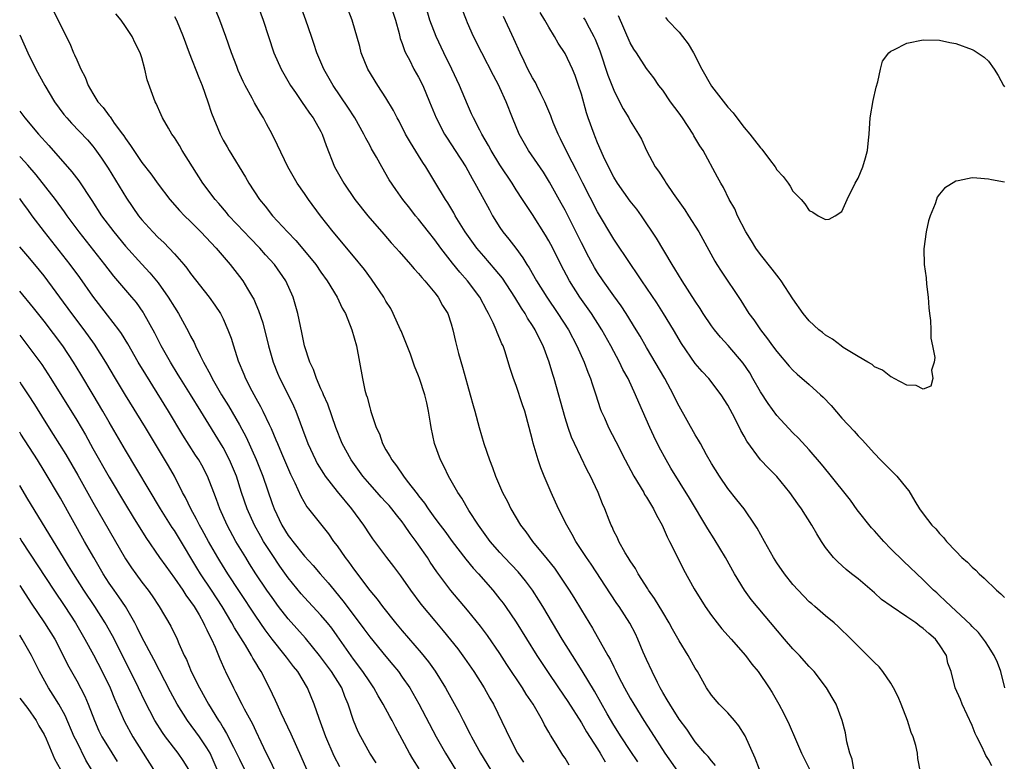
# Model space of a CAD drawing. Units: inches. Extents: x 2628000 to 2631000, y 1488000 to 1491000.
# Drawn here: x 2628000 to 2628121, y 1489176 to 1489267 of the extents above; entities that cross this region are included whole.
import ezdxf

# ---------------------------------------------------------------- set-up
doc = ezdxf.new("R2010")
doc.units = ezdxf.units.IN
doc.header["$MEASUREMENT"] = 0
doc.layers.add('LD26281488_2ft', color=198, linetype='Continuous')

msp = doc.modelspace()

# ---------------------------------------------------------------- linework, layer by layer
at = {"layer": 'LD26281488_2ft'}
for points, elevation in [([(2628085.48, 1489175.48), (2628085, 1489176.03), (2628084.58, 1489176.58), (2628084.17, 1489177), (2628083, 1489178.38), (2628082.56, 1489179), (2628081.94, 1489179.94), (2628081, 1489181.18), (2628079.85, 1489183), (2628079.55, 1489183.55), (2628079, 1489184.43), (2628078.68, 1489185), (2628078.34, 1489185.66), (2628077.69, 1489187), (2628077, 1489188.5), (2628076.61, 1489189.39), (2628075.94, 1489191), (2628075.64, 1489191.64), (2628074.97, 1489192.97), (2628073.63, 1489195), (2628073.36, 1489195.36), (2628072.56, 1489196.56), (2628070.19, 1489200.19), (2628069.62, 1489201), (2628068.32, 1489203), (2628067.86, 1489203.86), (2628067.21, 1489205), (2628066.21, 1489207), (2628065.29, 1489209), (2628064.43, 1489211), (2628064.02, 1489212.02), (2628063.68, 1489213), (2628063.07, 1489215.07), (2628063, 1489215.42), (2628062.6, 1489217), (2628062.04, 1489219), (2628061.76, 1489219.76), (2628061, 1489222.13), (2628060.67, 1489223), (2628060.25, 1489224.25), (2628059.6, 1489226.4), (2628059.38, 1489227), (2628059.25, 1489227.25), (2628059, 1489227.88), (2628058.65, 1489228.65), (2628058.54, 1489229), (2628058.18, 1489229.82), (2628057.59, 1489231), (2628057.37, 1489231.37), (2628056.52, 1489233), (2628055.03, 1489235), (2628054.08, 1489236.07), (2628053.18, 1489237.18), (2628051.75, 1489239), (2628051, 1489240.03), (2628050.22, 1489241), (2628049, 1489242.58), (2628048.64, 1489243), (2628047.91, 1489243.91), (2628047.06, 1489245), (2628046.21, 1489246.21), (2628045.41, 1489247.41), (2628044.47, 1489249), (2628043.82, 1489250.18), (2628043.22, 1489251.22), (2628043, 1489251.64), (2628042.51, 1489252.51), (2628042.29, 1489253), (2628041.17, 1489255), (2628040.33, 1489256.33), (2628038.49, 1489259), (2628037.36, 1489261), (2628036.51, 1489263), (2628036.14, 1489264.14), (2628035.84, 1489265), (2628035.17, 1489267), (2628034.11, 1489269.89)], 9760), ([(2628004.17, 1489268.17), (2628005, 1489266.39), (2628006.16, 1489264.16), (2628006.62, 1489263), (2628006.75, 1489262.75), (2628007, 1489262.12), (2628007.5, 1489261), (2628008.03, 1489260.03), (2628008.42, 1489259), (2628009, 1489258.01), (2628009.61, 1489257), (2628010.27, 1489256.27), (2628011, 1489255.25), (2628011.12, 1489255.12), (2628011.18, 1489255), (2628011.62, 1489254.38), (2628012.65, 1489253), (2628012.8, 1489252.8), (2628013, 1489252.46), (2628013.63, 1489251.63), (2628014.02, 1489251), (2628015, 1489249.54), (2628016.13, 1489248.13), (2628017, 1489246.85), (2628018.43, 1489245), (2628019.64, 1489243.64), (2628020.25, 1489243), (2628021, 1489242.27), (2628022.25, 1489241), (2628024.15, 1489239), (2628025.87, 1489237), (2628027, 1489235.54), (2628027.4, 1489235), (2628027.98, 1489234.02), (2628028.61, 1489233), (2628028.75, 1489232.75), (2628029, 1489232.14), (2628029.35, 1489231.35), (2628029.85, 1489229.85), (2628030.55, 1489227), (2628031.12, 1489225), (2628031.66, 1489223.66), (2628031.95, 1489223), (2628032.98, 1489220.98), (2628033.64, 1489219.64), (2628033.92, 1489219), (2628034.45, 1489217.55), (2628034.76, 1489216.76), (2628035.41, 1489215), (2628036.33, 1489213), (2628036.56, 1489212.56), (2628037.32, 1489211.32), (2628037.53, 1489211), (2628039, 1489209.14), (2628040.76, 1489207), (2628042.22, 1489205), (2628043, 1489203.8), (2628043.33, 1489203.33), (2628045.08, 1489201), (2628045.92, 1489199.92), (2628046.78, 1489198.78), (2628048.02, 1489197), (2628049.29, 1489195.29), (2628051, 1489193.23), (2628052.02, 1489192.02), (2628053.81, 1489189.81), (2628054.66, 1489188.66), (2628055.81, 1489187), (2628057.07, 1489185), (2628057.75, 1489183.75), (2628058.2, 1489183), (2628059.78, 1489179.78), (2628060.14, 1489179), (2628061.17, 1489177), (2628061.88, 1489175.88)], 9770), ([(2628075.93, 1489175.93), (2628075, 1489177.3), (2628073.89, 1489179), (2628073, 1489180.41), (2628072.18, 1489181.82), (2628070.61, 1489184.61), (2628069.11, 1489187.11), (2628067.91, 1489189), (2628066.66, 1489191), (2628064.26, 1489195), (2628063.78, 1489195.78), (2628063, 1489197), (2628062.14, 1489198.14), (2628061.24, 1489199.24), (2628059.57, 1489201), (2628059, 1489201.63), (2628057.81, 1489203), (2628056.36, 1489205), (2628055.19, 1489206.81), (2628054.3, 1489208.3), (2628053.82, 1489209), (2628053, 1489210.44), (2628052.66, 1489211), (2628052.15, 1489212.15), (2628051.68, 1489213), (2628050.96, 1489215), (2628050.54, 1489217), (2628050.47, 1489217.53), (2628050.24, 1489219), (2628050, 1489220), (2628049.78, 1489221), (2628049.13, 1489223), (2628049, 1489223.34), (2628048.51, 1489224.51), (2628047.99, 1489226.01), (2628047.43, 1489227.43), (2628046.85, 1489228.85), (2628046.8, 1489229), (2628045.88, 1489231), (2628045.58, 1489231.58), (2628045, 1489232.51), (2628044.73, 1489233), (2628043.22, 1489235.22), (2628042.37, 1489236.37), (2628041, 1489238.04), (2628038.53, 1489241), (2628036.96, 1489243), (2628035.48, 1489245), (2628035, 1489245.71), (2628034.09, 1489247), (2628032.93, 1489249), (2628031.67, 1489251.67), (2628031.02, 1489253), (2628030.3, 1489254.3), (2628029.94, 1489255), (2628029.58, 1489255.58), (2628028.86, 1489256.86), (2628028.56, 1489257.44), (2628027.7, 1489259), (2628027.46, 1489259.46), (2628026.85, 1489260.85), (2628026.66, 1489261.34), (2628026.03, 1489263), (2628025.33, 1489265), (2628024.6, 1489267), (2628024.12, 1489268.12)], 9764), ([(2628029.18, 1489269), (2628029.93, 1489267), (2628030.56, 1489265), (2628031.23, 1489263), (2628032.12, 1489261), (2628032.43, 1489260.43), (2628033.28, 1489259), (2628033.89, 1489258.11), (2628034.78, 1489256.78), (2628035, 1489256.5), (2628035.6, 1489255.6), (2628036.06, 1489255), (2628037, 1489253.34), (2628037.17, 1489253), (2628037.63, 1489251.63), (2628038.69, 1489249), (2628039.82, 1489247), (2628041.19, 1489245), (2628042.76, 1489243), (2628044.72, 1489240.72), (2628045.65, 1489239.65), (2628046.26, 1489239), (2628046.6, 1489238.6), (2628048.03, 1489237), (2628048.46, 1489236.46), (2628049, 1489235.89), (2628049.39, 1489235.39), (2628049.77, 1489235), (2628051, 1489233.52), (2628051.41, 1489233), (2628051.96, 1489231.96), (2628052.58, 1489231), (2628053, 1489229.73), (2628053.2, 1489229), (2628053.53, 1489227.53), (2628053.91, 1489226.09), (2628054.4, 1489224.4), (2628055, 1489222.19), (2628055.35, 1489221), (2628055.7, 1489219.7), (2628055.91, 1489219), (2628056.43, 1489217), (2628057.01, 1489215), (2628057.7, 1489213), (2628058.07, 1489212.07), (2628058.47, 1489211), (2628059.33, 1489209), (2628059.91, 1489207.91), (2628060.33, 1489207), (2628061.52, 1489205), (2628062.18, 1489204.18), (2628063.01, 1489203), (2628064.81, 1489200.81), (2628065.69, 1489199.69), (2628067.51, 1489197), (2628068.08, 1489196.09), (2628069, 1489194.56), (2628070.35, 1489192.35), (2628072.25, 1489189), (2628072.53, 1489188.53), (2628073, 1489187.58), (2628073.2, 1489187.2), (2628073.58, 1489186.42), (2628074.31, 1489185), (2628075, 1489183.74), (2628075.43, 1489183), (2628076.66, 1489181), (2628077.59, 1489179.59), (2628079.26, 1489177), (2628081, 1489174.49)], 9762), ([(2628090.87, 1489175), (2628090.36, 1489176.36), (2628089.12, 1489179.12), (2628088.33, 1489180.33), (2628087.8, 1489181), (2628087, 1489181.93), (2628085.95, 1489183), (2628085, 1489184.13), (2628084.36, 1489185), (2628083.25, 1489187), (2628083, 1489187.41), (2628082.14, 1489189), (2628081, 1489190.79), (2628080.21, 1489192.21), (2628079.8, 1489193), (2628079, 1489194.29), (2628077.98, 1489195.98), (2628077.26, 1489197), (2628077.17, 1489197.17), (2628075.99, 1489199), (2628075.66, 1489199.66), (2628075, 1489200.62), (2628074.76, 1489201), (2628074.39, 1489201.61), (2628073.61, 1489203), (2628073.44, 1489203.44), (2628073, 1489204.25), (2628072.77, 1489204.77), (2628072.65, 1489205), (2628072.4, 1489205.6), (2628071.88, 1489207), (2628071.61, 1489207.61), (2628071.06, 1489209), (2628070.39, 1489210.39), (2628070.13, 1489211), (2628069.73, 1489211.73), (2628068.14, 1489215), (2628067.79, 1489215.79), (2628067.37, 1489217), (2628067, 1489218.18), (2628065.65, 1489223), (2628065.48, 1489223.48), (2628065.06, 1489225), (2628064.3, 1489227), (2628063.86, 1489227.86), (2628063.32, 1489229), (2628063, 1489229.52), (2628062.4, 1489230.4), (2628062.08, 1489231), (2628061.63, 1489231.63), (2628060.82, 1489233), (2628059.31, 1489235.31), (2628058.41, 1489236.41), (2628057, 1489238.01), (2628056.17, 1489239), (2628054.72, 1489241), (2628053.5, 1489243), (2628053.33, 1489243.33), (2628052.58, 1489244.58), (2628052.3, 1489245), (2628051, 1489247.17), (2628049.88, 1489249), (2628049.53, 1489249.53), (2628049, 1489250.41), (2628048, 1489252), (2628047.41, 1489253), (2628046.6, 1489254.6), (2628046.38, 1489255), (2628045.93, 1489255.93), (2628045, 1489257.48), (2628044, 1489259), (2628042.77, 1489261), (2628041.95, 1489263), (2628041.77, 1489263.77), (2628040.86, 1489267), (2628040.06, 1489269)], 9758), ([(2628045.52, 1489269), (2628046.16, 1489267), (2628046.62, 1489265.38), (2628046.76, 1489264.76), (2628047, 1489264.14), (2628047.27, 1489263.27), (2628047.4, 1489263), (2628047.87, 1489262.13), (2628048.43, 1489261), (2628049, 1489260.01), (2628049.51, 1489259), (2628050.35, 1489257), (2628051.16, 1489255), (2628052.2, 1489253), (2628052.5, 1489252.5), (2628053.5, 1489251), (2628054.8, 1489249), (2628055.57, 1489247.57), (2628055.93, 1489247), (2628057.02, 1489245), (2628057.7, 1489243.71), (2628058.1, 1489243), (2628059, 1489241.55), (2628059.36, 1489241), (2628060.11, 1489240.11), (2628060.93, 1489239), (2628061.83, 1489237.83), (2628062.31, 1489237), (2628062.59, 1489236.59), (2628063.48, 1489235), (2628064.75, 1489233), (2628066.13, 1489231), (2628067.4, 1489229), (2628068.45, 1489227), (2628069.35, 1489225), (2628069.8, 1489223.8), (2628070.13, 1489223), (2628070.33, 1489222.33), (2628070.78, 1489221), (2628071.32, 1489219.32), (2628071.45, 1489219), (2628071.83, 1489218.17), (2628072.33, 1489217), (2628073.25, 1489215.25), (2628074.4, 1489213), (2628075.45, 1489211), (2628076.66, 1489209), (2628076.77, 1489208.77), (2628077, 1489208.43), (2628077.88, 1489207), (2628078.22, 1489206.22), (2628078.92, 1489205), (2628079.54, 1489203.54), (2628079.84, 1489203), (2628080.68, 1489201.32), (2628081.54, 1489199.54), (2628082.84, 1489197.16), (2628084.2, 1489195), (2628085, 1489193.89), (2628085.68, 1489193), (2628086.27, 1489192.27), (2628087.4, 1489191), (2628089.16, 1489189), (2628089.93, 1489187.93), (2628090.72, 1489187), (2628092.07, 1489185), (2628092.43, 1489184.43), (2628093.25, 1489183), (2628093.87, 1489181.87), (2628094.52, 1489180.52), (2628095.29, 1489178.71), (2628096.03, 1489177), (2628097.01, 1489175.01)], 9756), ([(2628102.47, 1489175), (2628102.25, 1489176.25), (2628101.97, 1489177), (2628101.63, 1489178.37), (2628101.47, 1489179.47), (2628101.03, 1489181), (2628100.29, 1489183), (2628099.82, 1489183.82), (2628099.11, 1489185), (2628097.6, 1489187), (2628097.32, 1489187.32), (2628097, 1489187.64), (2628095.78, 1489189), (2628095, 1489189.82), (2628093.97, 1489191), (2628089.88, 1489195.88), (2628089.04, 1489197), (2628087.82, 1489199), (2628086.71, 1489201), (2628085.3, 1489203.3), (2628084.52, 1489204.52), (2628082.3, 1489208.3), (2628080.01, 1489212.01), (2628079.41, 1489213), (2628078.56, 1489214.56), (2628077.9, 1489215.9), (2628077.4, 1489217), (2628076.06, 1489220.06), (2628075.67, 1489221), (2628074.75, 1489223), (2628074.11, 1489224.11), (2628073.7, 1489225), (2628072.64, 1489227), (2628071.52, 1489229), (2628070.23, 1489231), (2628068.81, 1489233), (2628067.55, 1489235), (2628066.49, 1489237), (2628065.49, 1489239), (2628065, 1489239.92), (2628064.6, 1489240.6), (2628063, 1489243.14), (2628062.25, 1489244.25), (2628061.78, 1489245), (2628061, 1489246.19), (2628060.49, 1489247), (2628059, 1489249.25), (2628057.93, 1489251), (2628057.61, 1489251.61), (2628056.78, 1489253), (2628056.51, 1489253.49), (2628055.74, 1489255), (2628055.52, 1489255.52), (2628055, 1489256.66), (2628054.03, 1489259), (2628053.1, 1489261), (2628052.11, 1489263), (2628051.16, 1489265), (2628050.4, 1489267), (2628049.81, 1489269)], 9754), ([(2628110.67, 1489174.67), (2628110.34, 1489176.34), (2628110.28, 1489177), (2628110.07, 1489177.93), (2628109.76, 1489179), (2628109.53, 1489179.53), (2628109.05, 1489181), (2628108.28, 1489183), (2628107.91, 1489183.91), (2628107.34, 1489185), (2628107, 1489185.59), (2628106.02, 1489187), (2628105.59, 1489187.59), (2628105, 1489188.13), (2628104.58, 1489188.58), (2628102.15, 1489191), (2628100.56, 1489192.56), (2628100.05, 1489193), (2628099, 1489193.87), (2628097.69, 1489195), (2628097.31, 1489195.31), (2628097, 1489195.59), (2628095.65, 1489197), (2628095, 1489197.71), (2628093.97, 1489199), (2628093, 1489200.37), (2628092.6, 1489201), (2628091.48, 1489203), (2628090.61, 1489204.61), (2628090.36, 1489205), (2628089, 1489207), (2628088.12, 1489208.12), (2628087, 1489209.48), (2628085.96, 1489211), (2628085, 1489212.56), (2628084.39, 1489213.61), (2628083.62, 1489215), (2628083.41, 1489215.41), (2628083, 1489216.07), (2628081, 1489219.59), (2628080.53, 1489220.53), (2628080.32, 1489221), (2628079.25, 1489223), (2628077, 1489226.8), (2628076.21, 1489228.21), (2628075.75, 1489229), (2628074.51, 1489231), (2628073.91, 1489231.91), (2628073, 1489233.15), (2628071.69, 1489235), (2628071, 1489236.03), (2628070.63, 1489236.63), (2628069.92, 1489237.92), (2628069, 1489239.67), (2628067, 1489243.67), (2628066.54, 1489244.54), (2628065.1, 1489247.1), (2628064.33, 1489248.33), (2628062.5, 1489251), (2628061.34, 1489253), (2628060.54, 1489255), (2628059.77, 1489257), (2628059, 1489258.7), (2628058.86, 1489259), (2628058.21, 1489260.21), (2628056.77, 1489263), (2628055.76, 1489265), (2628055, 1489266.69), (2628054.87, 1489267), (2628054.36, 1489268.36)], 9752), ([(2628121.04, 1489185), (2628120.52, 1489187), (2628120.11, 1489188.11), (2628119.7, 1489189), (2628119, 1489190.07), (2628118.65, 1489190.65), (2628118.41, 1489191), (2628117.79, 1489191.79), (2628117, 1489192.55), (2628116.8, 1489192.8), (2628115, 1489194.48), (2628114.42, 1489195), (2628113.71, 1489195.71), (2628113, 1489196.34), (2628112.66, 1489196.66), (2628112.28, 1489197), (2628111, 1489198.27), (2628108.56, 1489200.56), (2628107, 1489202.1), (2628106.15, 1489203), (2628105, 1489204.29), (2628104.65, 1489204.65), (2628102.89, 1489206.89), (2628102.05, 1489208.05), (2628099.39, 1489211.39), (2628098.49, 1489212.49), (2628097, 1489214.24), (2628095.68, 1489215.68), (2628095, 1489216.34), (2628093, 1489218.46), (2628091.94, 1489219.94), (2628091, 1489221.37), (2628090.08, 1489223), (2628089.68, 1489223.68), (2628088.87, 1489224.87), (2628087.04, 1489227.04), (2628086.09, 1489228.09), (2628085.35, 1489229), (2628085, 1489229.48), (2628083.98, 1489231), (2628083.61, 1489231.61), (2628083, 1489232.51), (2628081.38, 1489235), (2628080.49, 1489236.49), (2628080.15, 1489237), (2628078.23, 1489240.23), (2628076.37, 1489243), (2628075.8, 1489243.8), (2628075, 1489244.79), (2628073.45, 1489247), (2628073, 1489247.74), (2628072.34, 1489249), (2628071.74, 1489250.26), (2628071, 1489251.93), (2628070.69, 1489252.69), (2628070.56, 1489253), (2628069.85, 1489255), (2628069.64, 1489255.64), (2628069, 1489257.92), (2628068.66, 1489259), (2628068.22, 1489260.22), (2628067.9, 1489261), (2628067, 1489262.93), (2628066.17, 1489264.17), (2628065.72, 1489265), (2628065, 1489266.16), (2628064.52, 1489267), (2628063.94, 1489267.94)], 9748), ([(2628067.51, 1489175.51), (2628067, 1489176.36), (2628066.74, 1489176.74), (2628065.91, 1489178.09), (2628065.19, 1489179.19), (2628065, 1489179.55), (2628064.46, 1489180.46), (2628064.21, 1489181), (2628063.08, 1489183), (2628062.24, 1489184.24), (2628061.78, 1489185), (2628059.86, 1489187.86), (2628059, 1489189.21), (2628057.45, 1489191.45), (2628056.59, 1489192.59), (2628055, 1489194.54), (2628052.97, 1489196.97), (2628051.26, 1489199.26), (2628050.44, 1489200.44), (2628050.08, 1489201), (2628049, 1489202.56), (2628048.69, 1489203), (2628047.96, 1489203.96), (2628047.28, 1489205), (2628047, 1489205.39), (2628046.27, 1489206.27), (2628045.73, 1489207), (2628045.39, 1489207.39), (2628045, 1489207.82), (2628044.42, 1489208.42), (2628043.9, 1489209), (2628043, 1489210.01), (2628042.16, 1489211), (2628040.71, 1489213), (2628039.63, 1489215), (2628038.83, 1489217), (2628037.84, 1489219.84), (2628037.32, 1489221), (2628037.25, 1489221.25), (2628037, 1489221.75), (2628036.45, 1489223), (2628036.09, 1489224.09), (2628035.63, 1489225), (2628034.98, 1489227), (2628034.66, 1489228.66), (2628034.16, 1489231), (2628033.58, 1489233), (2628032.7, 1489235), (2628031.32, 1489237), (2628030.21, 1489238.21), (2628029.5, 1489239), (2628028.26, 1489240.26), (2628027.56, 1489241), (2628025.71, 1489243), (2628025.4, 1489243.4), (2628024.48, 1489244.48), (2628024.01, 1489245), (2628022.5, 1489247), (2628021.22, 1489249), (2628019.98, 1489251), (2628019.62, 1489251.62), (2628019, 1489252.6), (2628018.71, 1489253), (2628018.27, 1489253.73), (2628017.54, 1489255), (2628017.39, 1489255.39), (2628016.77, 1489256.77), (2628016.63, 1489257), (2628015.67, 1489259.67), (2628015.38, 1489261), (2628015, 1489262.39), (2628014.81, 1489263), (2628014.2, 1489264.2), (2628013.83, 1489265), (2628013, 1489266.24), (2628012.46, 1489267), (2628011.8, 1489267.8)], 9768), ([(2628019, 1489267.46), (2628019.25, 1489267), (2628020.08, 1489265), (2628020.81, 1489263), (2628021.99, 1489259.99), (2628022.4, 1489259), (2628023.12, 1489257), (2628023.57, 1489255.57), (2628024.61, 1489253), (2628025, 1489252.28), (2628025.47, 1489251.47), (2628025.73, 1489251), (2628027.74, 1489247.74), (2628028.15, 1489247), (2628029.46, 1489245), (2628030.16, 1489244.16), (2628031.06, 1489243), (2628032.9, 1489241), (2628033.94, 1489239.94), (2628035, 1489238.7), (2628036.38, 1489237), (2628037, 1489236.08), (2628037.79, 1489235), (2628038.99, 1489233), (2628039.63, 1489231.63), (2628040.01, 1489231), (2628040.82, 1489229), (2628041.36, 1489227), (2628042.11, 1489223), (2628042.42, 1489221.58), (2628042.57, 1489221), (2628042.69, 1489220.69), (2628043, 1489219.44), (2628043.11, 1489219.11), (2628043.18, 1489218.82), (2628043.8, 1489217), (2628044.19, 1489216.19), (2628044.59, 1489215), (2628045, 1489214.26), (2628045.48, 1489213.48), (2628045.71, 1489213), (2628046.28, 1489212.28), (2628047.14, 1489211), (2628047.59, 1489210.41), (2628048.84, 1489208.84), (2628049, 1489208.6), (2628049.71, 1489207.71), (2628050.18, 1489207), (2628051, 1489205.86), (2628051.64, 1489205), (2628052.24, 1489204.24), (2628053.14, 1489203), (2628054.82, 1489200.82), (2628055.72, 1489199.72), (2628056.36, 1489199), (2628058.11, 1489197), (2628059, 1489195.9), (2628059.4, 1489195.4), (2628059.68, 1489195), (2628061, 1489193.08), (2628063.51, 1489189), (2628064.83, 1489187), (2628066.21, 1489185), (2628067.33, 1489183.33), (2628069, 1489180.7), (2628069.62, 1489179.62), (2628071, 1489177.5), (2628071.32, 1489177), (2628071.94, 1489175.94)], 9766), ([(2628119.43, 1489175.43), (2628119, 1489176.2), (2628118.69, 1489176.69), (2628118.56, 1489177), (2628118.18, 1489177.82), (2628117.57, 1489179), (2628117.39, 1489179.39), (2628117, 1489180.37), (2628115.78, 1489183), (2628115.56, 1489183.56), (2628114.94, 1489185), (2628114.42, 1489187), (2628114.04, 1489188.04), (2628113.85, 1489189), (2628113, 1489190.31), (2628112.49, 1489191), (2628111.67, 1489191.67), (2628111, 1489192.31), (2628110.57, 1489192.57), (2628110.07, 1489193), (2628109, 1489193.75), (2628107.05, 1489195.05), (2628105.88, 1489195.88), (2628105, 1489196.67), (2628103, 1489198.38), (2628102.2, 1489199), (2628101.54, 1489199.55), (2628100.49, 1489200.49), (2628099.98, 1489201), (2628099, 1489202.26), (2628098.49, 1489203), (2628097.93, 1489203.93), (2628097.33, 1489205), (2628096.06, 1489207), (2628095.6, 1489207.6), (2628094.62, 1489209), (2628093, 1489210.95), (2628091.97, 1489211.97), (2628091, 1489213.03), (2628089.31, 1489215.31), (2628089, 1489215.93), (2628088.61, 1489216.61), (2628087.86, 1489218.14), (2628087, 1489219.74), (2628086.19, 1489221), (2628084.65, 1489223), (2628083.85, 1489223.85), (2628083, 1489224.86), (2628081.3, 1489227.3), (2628080.31, 1489229), (2628079.1, 1489231), (2628078.28, 1489232.28), (2628076.41, 1489235), (2628075.86, 1489235.86), (2628075.06, 1489237), (2628073, 1489240.11), (2628071, 1489243.49), (2628069.19, 1489247), (2628068.46, 1489248.46), (2628067.31, 1489250.69), (2628066.45, 1489252.45), (2628066.15, 1489253), (2628065.55, 1489254.45), (2628065.33, 1489255), (2628065.25, 1489255.25), (2628064.53, 1489257), (2628064.04, 1489257.97), (2628063.53, 1489259), (2628063.35, 1489259.35), (2628063, 1489259.92), (2628062.44, 1489261), (2628061.98, 1489261.98), (2628061.48, 1489263), (2628060.72, 1489264.72), (2628059.45, 1489267.45)], 9750), ([(2628069.28, 1489267.28), (2628069.45, 1489267), (2628069.94, 1489266.06), (2628070.53, 1489265), (2628070.68, 1489264.68), (2628071.25, 1489263.25), (2628072.27, 1489260.27), (2628073, 1489258.4), (2628073.7, 1489257), (2628074.12, 1489256.12), (2628074.82, 1489255), (2628075, 1489254.64), (2628076.04, 1489253), (2628076.38, 1489252.38), (2628077, 1489251), (2628078.08, 1489249), (2628078.48, 1489248.48), (2628079.26, 1489247.26), (2628079.4, 1489247), (2628080.28, 1489245.72), (2628081.7, 1489243.7), (2628082.16, 1489243), (2628083.42, 1489241), (2628085.4, 1489237.4), (2628085.64, 1489237), (2628086.18, 1489236.18), (2628088.6, 1489232.6), (2628089.59, 1489231), (2628090.2, 1489230.2), (2628090.99, 1489229), (2628091.88, 1489227.88), (2628092.49, 1489227), (2628093, 1489226.3), (2628094.53, 1489224.52), (2628095, 1489224.02), (2628095.53, 1489223.53), (2628097, 1489222.26), (2628098.38, 1489221), (2628098.7, 1489220.7), (2628099.67, 1489219.67), (2628101, 1489218.13), (2628102.53, 1489216.53), (2628103, 1489215.95), (2628103.49, 1489215.49), (2628105, 1489213.79), (2628105.75, 1489213), (2628106.38, 1489212.38), (2628107.75, 1489211), (2628109, 1489209.51), (2628109.21, 1489209.21), (2628109.95, 1489207.95), (2628110.54, 1489207), (2628111, 1489206.38), (2628112.07, 1489205), (2628112.53, 1489204.53), (2628113, 1489203.96), (2628113.49, 1489203.49), (2628113.86, 1489203), (2628115, 1489201.79), (2628115.76, 1489201), (2628116.43, 1489200.43), (2628117, 1489199.82), (2628117.45, 1489199.45), (2628117.85, 1489199), (2628118.47, 1489198.47), (2628120, 1489197), (2628120.54, 1489196.54), (2628121, 1489196.09)], 9746), ([(2628121, 1489247.11), (2628119.39, 1489247.39), (2628119, 1489247.5), (2628117.59, 1489247.59), (2628117, 1489247.66), (2628115.29, 1489247.29), (2628115, 1489247.25), (2628113.62, 1489246.38), (2628113, 1489245.64), (2628112.73, 1489245.27), (2628112.62, 1489245), (2628112.45, 1489244.45), (2628111.87, 1489243), (2628111.65, 1489242.35), (2628111.37, 1489241), (2628111.07, 1489238.93), (2628111.11, 1489237), (2628111.35, 1489235.35), (2628111.42, 1489234.58), (2628111.62, 1489233), (2628111.69, 1489231.69), (2628111.76, 1489231), (2628111.88, 1489230.12), (2628111.93, 1489229), (2628111.94, 1489227.94), (2628112.15, 1489227), (2628112.41, 1489225.59), (2628112.34, 1489225), (2628112.03, 1489224.03), (2628112.16, 1489223), (2628111.93, 1489222.07), (2628111, 1489221.68), (2628110.15, 1489222.15), (2628109, 1489222.17), (2628107.41, 1489223), (2628107.16, 1489223.16), (2628107, 1489223.2), (2628106.01, 1489224.01), (2628105, 1489224.45), (2628104.72, 1489224.72), (2628104.19, 1489225), (2628103, 1489225.7), (2628101.17, 1489226.83), (2628100.93, 1489227), (2628099.84, 1489227.84), (2628099, 1489228.31), (2628098.64, 1489228.64), (2628098.16, 1489229), (2628097, 1489230.07), (2628096.24, 1489231), (2628095, 1489232.78), (2628093.55, 1489235), (2628093.32, 1489235.32), (2628093, 1489235.68), (2628092.44, 1489236.44), (2628091, 1489238.22), (2628090.43, 1489239), (2628089.9, 1489239.9), (2628089.21, 1489241), (2628088.2, 1489243), (2628087.86, 1489243.86), (2628087.16, 1489245), (2628086.46, 1489246.46), (2628086.12, 1489247), (2628085.72, 1489247.72), (2628083.95, 1489251), (2628083.57, 1489251.57), (2628082.82, 1489252.82), (2628082.74, 1489253), (2628081.42, 1489255), (2628081, 1489255.6), (2628079.97, 1489257), (2628079, 1489258.4), (2628078.53, 1489259), (2628077.91, 1489259.91), (2628077, 1489261.09), (2628075.76, 1489263), (2628075.45, 1489263.45), (2628075, 1489264.24), (2628073.55, 1489267.55)], 9744), ([(2628079.32, 1489267.32), (2628079.6, 1489267), (2628081, 1489265.52), (2628081.43, 1489265), (2628082.12, 1489264.12), (2628082.77, 1489263), (2628083.81, 1489261), (2628085, 1489258.9), (2628087, 1489256.31), (2628087.63, 1489255.63), (2628088.08, 1489255), (2628089, 1489253.84), (2628089.68, 1489253), (2628090.29, 1489252.29), (2628091, 1489251.34), (2628091.17, 1489251.17), (2628092.11, 1489249.89), (2628092.79, 1489249), (2628093, 1489248.65), (2628093.8, 1489247.8), (2628094.4, 1489247), (2628094.64, 1489246.64), (2628095, 1489246), (2628096, 1489245), (2628096.46, 1489244.46), (2628097, 1489243.64), (2628097.45, 1489243.45), (2628098.09, 1489243), (2628099, 1489242.55), (2628099.43, 1489242.57), (2628100.19, 1489243), (2628101, 1489243.52), (2628101.65, 1489245), (2628102.64, 1489247), (2628103, 1489247.59), (2628103.56, 1489249), (2628103.89, 1489250.11), (2628104.15, 1489251), (2628104.26, 1489252.26), (2628104.34, 1489253), (2628104.46, 1489255), (2628104.84, 1489257.16), (2628105.21, 1489258.79), (2628105.44, 1489259.44), (2628105.75, 1489261), (2628106.01, 1489261.99), (2628106.76, 1489263), (2628107, 1489263.21), (2628107.37, 1489263.37), (2628109, 1489264.17), (2628111, 1489264.58), (2628113, 1489264.56), (2628114.28, 1489264.28), (2628115, 1489264.15), (2628117, 1489263.42), (2628117.27, 1489263.27), (2628118.47, 1489262.47), (2628119, 1489261.99), (2628119.7, 1489261), (2628120.22, 1489260.22), (2628120.86, 1489259), (2628121, 1489258.82)], 9742), ([(2628000, 1489265.22), (2628001.01, 1489263), (2628002, 1489261), (2628003.07, 1489259), (2628004.28, 1489257), (2628005.43, 1489255.43), (2628005.78, 1489255), (2628006.36, 1489254.36), (2628008.31, 1489252.31), (2628009, 1489251.52), (2628009.23, 1489251.23), (2628010.06, 1489250.06), (2628010.85, 1489248.85), (2628013.14, 1489245.14), (2628014.6, 1489243), (2628015, 1489242.5), (2628016.35, 1489241), (2628017, 1489240.33), (2628017.69, 1489239.69), (2628018.37, 1489239), (2628019, 1489238.31), (2628020.17, 1489237), (2628020.55, 1489236.55), (2628021, 1489235.89), (2628023.26, 1489233), (2628023.99, 1489231.99), (2628024.67, 1489231), (2628025, 1489230.33), (2628025.58, 1489229), (2628025.96, 1489227.96), (2628026.25, 1489227), (2628026.84, 1489225.16), (2628027.53, 1489223.53), (2628027.73, 1489223), (2628028.52, 1489221.48), (2628029, 1489220.6), (2628029.58, 1489219.58), (2628029.87, 1489219), (2628030.64, 1489217.36), (2628030.88, 1489216.88), (2628031.48, 1489215.48), (2628031.67, 1489215), (2628032.16, 1489213.84), (2628033.27, 1489211.27), (2628033.8, 1489210.2), (2628034.54, 1489208.54), (2628035.26, 1489207.26), (2628035.48, 1489207), (2628037.92, 1489203.92), (2628038.56, 1489203), (2628039, 1489202.44), (2628039.98, 1489201), (2628040.43, 1489200.43), (2628041, 1489199.63), (2628043, 1489196.98), (2628043.91, 1489195.91), (2628044.57, 1489195), (2628046.16, 1489193), (2628047, 1489192.01), (2628049.33, 1489189.33), (2628050.22, 1489188.22), (2628051.05, 1489187.05), (2628052.33, 1489185), (2628052.57, 1489184.57), (2628053.98, 1489181.98), (2628054.46, 1489181), (2628055.33, 1489179.33), (2628055.49, 1489179), (2628056.59, 1489177), (2628057.82, 1489175)], 9772), ([(2628000, 1489255.84), (2628000.62, 1489255), (2628002.32, 1489253), (2628003.6, 1489251.6), (2628006.4, 1489248.4), (2628007.26, 1489247.26), (2628008.87, 1489244.87), (2628010.07, 1489243), (2628011.55, 1489241), (2628013, 1489239.26), (2628015, 1489237.04), (2628015.98, 1489235.98), (2628017, 1489234.74), (2628018.26, 1489233), (2628019, 1489231.78), (2628019.5, 1489231), (2628020.73, 1489228.73), (2628021, 1489228.19), (2628021.43, 1489227.43), (2628021.61, 1489227), (2628022.17, 1489225.83), (2628022.6, 1489225), (2628023.45, 1489223.45), (2628023.65, 1489223), (2628024.81, 1489221), (2628025.65, 1489219.65), (2628027, 1489217.3), (2628027.81, 1489215.81), (2628029.05, 1489213.05), (2628029.62, 1489211.62), (2628029.87, 1489211), (2628031, 1489207.67), (2628031.25, 1489207), (2628032.21, 1489205), (2628033, 1489203.73), (2628033.32, 1489203.32), (2628033.54, 1489203), (2628035, 1489201.18), (2628036.05, 1489200.05), (2628036.93, 1489199), (2628037.91, 1489197.91), (2628038.64, 1489197), (2628038.81, 1489196.81), (2628039.71, 1489195.71), (2628040.22, 1489195), (2628042.27, 1489192.27), (2628043, 1489191.26), (2628045, 1489188.84), (2628045.85, 1489187.85), (2628046.53, 1489187), (2628047, 1489186.34), (2628047.91, 1489185), (2628049.05, 1489183.05), (2628051.18, 1489179), (2628052.3, 1489177), (2628053.52, 1489175)], 9774), ([(2628049.06, 1489175.06), (2628048.29, 1489176.29), (2628047.88, 1489177), (2628047, 1489178.66), (2628046.16, 1489180.16), (2628045.74, 1489181), (2628045.47, 1489181.47), (2628044.66, 1489183), (2628044.03, 1489184.03), (2628043.51, 1489185), (2628043, 1489185.73), (2628042.17, 1489187), (2628041, 1489188.53), (2628039, 1489191.41), (2628038.33, 1489192.33), (2628037.81, 1489193), (2628037, 1489193.95), (2628035, 1489196.09), (2628034.57, 1489196.57), (2628033, 1489198.53), (2628031.96, 1489199.96), (2628031, 1489201.37), (2628029.96, 1489203), (2628029.61, 1489203.61), (2628028.84, 1489205), (2628027.94, 1489207), (2628027.26, 1489209), (2628026.62, 1489211), (2628025.79, 1489213), (2628025, 1489214.52), (2628022.25, 1489219), (2628021, 1489221.02), (2628019.74, 1489223), (2628019.47, 1489223.47), (2628018.53, 1489225), (2628017.39, 1489227), (2628016.59, 1489228.59), (2628015.27, 1489231), (2628015.16, 1489231.16), (2628014.33, 1489232.33), (2628013.77, 1489233), (2628011.56, 1489235.56), (2628010.46, 1489237), (2628007.29, 1489241), (2628005.82, 1489243), (2628005.49, 1489243.49), (2628004.38, 1489245), (2628002.03, 1489248.03), (2628001, 1489249.19), (2628000.13, 1489250.13), (2628000, 1489250.26)], 9776), ([(2628043.78, 1489175.78), (2628043, 1489177), (2628041.89, 1489179), (2628041.59, 1489179.59), (2628040.99, 1489180.99), (2628040.37, 1489183), (2628039.95, 1489183.95), (2628039.56, 1489185), (2628038.31, 1489187), (2628036.84, 1489189), (2628035.12, 1489191.12), (2628033, 1489193.48), (2628031.81, 1489195), (2628031, 1489196.09), (2628030.37, 1489197), (2628029.02, 1489199.02), (2628028.24, 1489200.24), (2628027.77, 1489201), (2628026.57, 1489203), (2628025.49, 1489205), (2628024.57, 1489207), (2628024.16, 1489208.16), (2628023.83, 1489209), (2628023.08, 1489211), (2628022.36, 1489212.36), (2628021.99, 1489213), (2628021.59, 1489213.59), (2628020.06, 1489216.06), (2628018.3, 1489219), (2628015.48, 1489223.48), (2628014.57, 1489225), (2628013.27, 1489227.27), (2628012.51, 1489228.51), (2628012.16, 1489229), (2628010.8, 1489230.8), (2628009, 1489233.11), (2628007.39, 1489235.39), (2628006.21, 1489237), (2628003.05, 1489241), (2628001.54, 1489243), (2628001, 1489243.76), (2628000.46, 1489244.46), (2628000.08, 1489245), (2628000, 1489245.09)], 9778), ([(2628039.31, 1489175.31), (2628038.63, 1489176.63), (2628037.6, 1489179), (2628037.44, 1489179.44), (2628036.77, 1489181.23), (2628036.18, 1489183), (2628035.37, 1489185), (2628034.15, 1489187), (2628033.62, 1489187.62), (2628032.76, 1489188.76), (2628032.6, 1489189), (2628031, 1489191), (2628030.14, 1489192.14), (2628029, 1489193.81), (2628027, 1489196.85), (2628025.59, 1489199), (2628024.59, 1489200.59), (2628024.34, 1489201), (2628023.19, 1489203), (2628022.42, 1489204.42), (2628022.09, 1489205), (2628021.73, 1489205.73), (2628021.01, 1489207), (2628020.37, 1489208.37), (2628020.02, 1489209), (2628019, 1489210.99), (2628018.27, 1489212.27), (2628015.44, 1489217), (2628013, 1489220.95), (2628011.75, 1489223), (2628010.57, 1489225), (2628009.2, 1489227.2), (2628007.93, 1489229), (2628006.42, 1489231), (2628003, 1489235.63), (2628001.88, 1489237), (2628001, 1489238.04), (2628000, 1489239.16)], 9780), ([(2628035.28, 1489175), (2628034.59, 1489176.59), (2628033.33, 1489179.33), (2628032.12, 1489181.88), (2628031.62, 1489183), (2628031.44, 1489183.44), (2628030.7, 1489185), (2628029.67, 1489187), (2628029.4, 1489187.4), (2628029, 1489188.1), (2628028.66, 1489188.66), (2628028.49, 1489189), (2628027.73, 1489190.27), (2628026.39, 1489192.39), (2628026.08, 1489193), (2628024.86, 1489195), (2628023.55, 1489197), (2628022.21, 1489199), (2628021.75, 1489199.75), (2628019.51, 1489203.51), (2628019, 1489204.33), (2628018.72, 1489204.72), (2628017.28, 1489207), (2628013, 1489214.21), (2628011, 1489217.64), (2628010.23, 1489219), (2628009.04, 1489221), (2628007.52, 1489223.52), (2628006.61, 1489225), (2628005.28, 1489227), (2628003, 1489230.03), (2628001.69, 1489231.69), (2628000, 1489233.72)], 9782), ([(2628000, 1489228.32), (2628002.71, 1489224.71), (2628003.84, 1489223), (2628007, 1489217.88), (2628008.07, 1489216.07), (2628009, 1489214.4), (2628011, 1489210.89), (2628013, 1489207.53), (2628013.96, 1489205.96), (2628015.49, 1489203.49), (2628017.19, 1489201), (2628017.94, 1489199.94), (2628019, 1489198.5), (2628020.03, 1489197), (2628020.41, 1489196.41), (2628021, 1489195.63), (2628021.42, 1489195), (2628022.04, 1489193.96), (2628022.59, 1489193), (2628022.71, 1489192.71), (2628023, 1489192.14), (2628023.35, 1489191.35), (2628023.55, 1489191), (2628024, 1489190), (2628024.58, 1489188.58), (2628025.19, 1489187.19), (2628025.29, 1489187), (2628026.25, 1489185), (2628026.52, 1489184.52), (2628027.27, 1489183), (2628027.56, 1489182.44), (2628028.59, 1489180.59), (2628029, 1489179.67), (2628029.61, 1489178.39), (2628030.29, 1489177), (2628030.54, 1489176.54), (2628031.51, 1489174.49)], 9784), ([(2628000, 1489222.59), (2628000.24, 1489222.24), (2628001.06, 1489221), (2628001.81, 1489219.81), (2628003, 1489217.87), (2628004.13, 1489216.13), (2628005.67, 1489213.67), (2628007.14, 1489211.14), (2628009, 1489207.82), (2628013, 1489200.84), (2628013.73, 1489199.73), (2628014.25, 1489199), (2628015, 1489197.98), (2628015.77, 1489197), (2628016.29, 1489196.29), (2628017.15, 1489195), (2628018.57, 1489192.57), (2628019.33, 1489191), (2628019.56, 1489190.44), (2628020.21, 1489189), (2628020.48, 1489188.48), (2628021.08, 1489187), (2628022.07, 1489185), (2628023.18, 1489183), (2628024.43, 1489181), (2628024.66, 1489180.66), (2628025, 1489180.08), (2628025.42, 1489179.42), (2628026.26, 1489177.74), (2628026.65, 1489177), (2628027, 1489176.23), (2628027.6, 1489175)], 9786), ([(2628024.28, 1489175), (2628023.39, 1489177), (2628023, 1489177.66), (2628022.07, 1489179), (2628020.61, 1489181), (2628019.36, 1489183), (2628018.52, 1489184.52), (2628016.48, 1489188.48), (2628015, 1489191.25), (2628014.43, 1489192.43), (2628014.13, 1489193), (2628012.98, 1489195), (2628012.19, 1489196.19), (2628011.61, 1489197), (2628011, 1489197.88), (2628010.26, 1489199), (2628009.09, 1489201), (2628007.95, 1489203), (2628005, 1489208.3), (2628003, 1489211.68), (2628002.18, 1489213), (2628000.16, 1489216.16), (2628000, 1489216.41)], 9788), ([(2628020.77, 1489175), (2628020.08, 1489176.08), (2628019.46, 1489177), (2628017.92, 1489179), (2628017.53, 1489179.53), (2628016.6, 1489181), (2628015.37, 1489183.37), (2628014.6, 1489185), (2628014.22, 1489185.78), (2628011.4, 1489191.4), (2628010.51, 1489193), (2628009.23, 1489195), (2628007.88, 1489197), (2628006.61, 1489199), (2628006, 1489200), (2628005.37, 1489201), (2628001, 1489208.2), (2628000, 1489209.88)], 9790), ([(2628000, 1489203.42), (2628000.27, 1489203), (2628004.2, 1489197), (2628005.55, 1489195), (2628006.86, 1489193), (2628008.01, 1489191), (2628009.06, 1489189.06), (2628010.15, 1489187), (2628011.1, 1489185), (2628011.65, 1489183.65), (2628012.86, 1489180.86), (2628013.9, 1489179), (2628016.44, 1489175)], 9792), ([(2628000, 1489197.58), (2628000.38, 1489197), (2628001.4, 1489195.4), (2628003.05, 1489193), (2628004.3, 1489191), (2628005, 1489189.65), (2628005.87, 1489187.87), (2628007, 1489185.87), (2628007.99, 1489183.99), (2628008.42, 1489183), (2628009.18, 1489181), (2628009.74, 1489179.74), (2628010.1, 1489179), (2628011, 1489177.54), (2628011.98, 1489175.98)], 9794), ([(2628008.81, 1489175), (2628008.14, 1489176.14), (2628007, 1489178.4), (2628006.71, 1489179), (2628005.6, 1489181.6), (2628004.79, 1489183), (2628004.12, 1489184.12), (2628003.54, 1489185), (2628002.44, 1489187), (2628001.47, 1489189), (2628000.3, 1489191), (2628000, 1489191.48)], 9796), ([(2628000, 1489183.74), (2628001, 1489182.48), (2628002.01, 1489181), (2628002.35, 1489180.35), (2628003, 1489179.29), (2628003.27, 1489178.73), (2628004.28, 1489176.28), (2628005, 1489175)], 9798)]:
    msp.add_lwpolyline(points, dxfattribs=dict(at, elevation=elevation))

doc.saveas('drawing.dxf')
